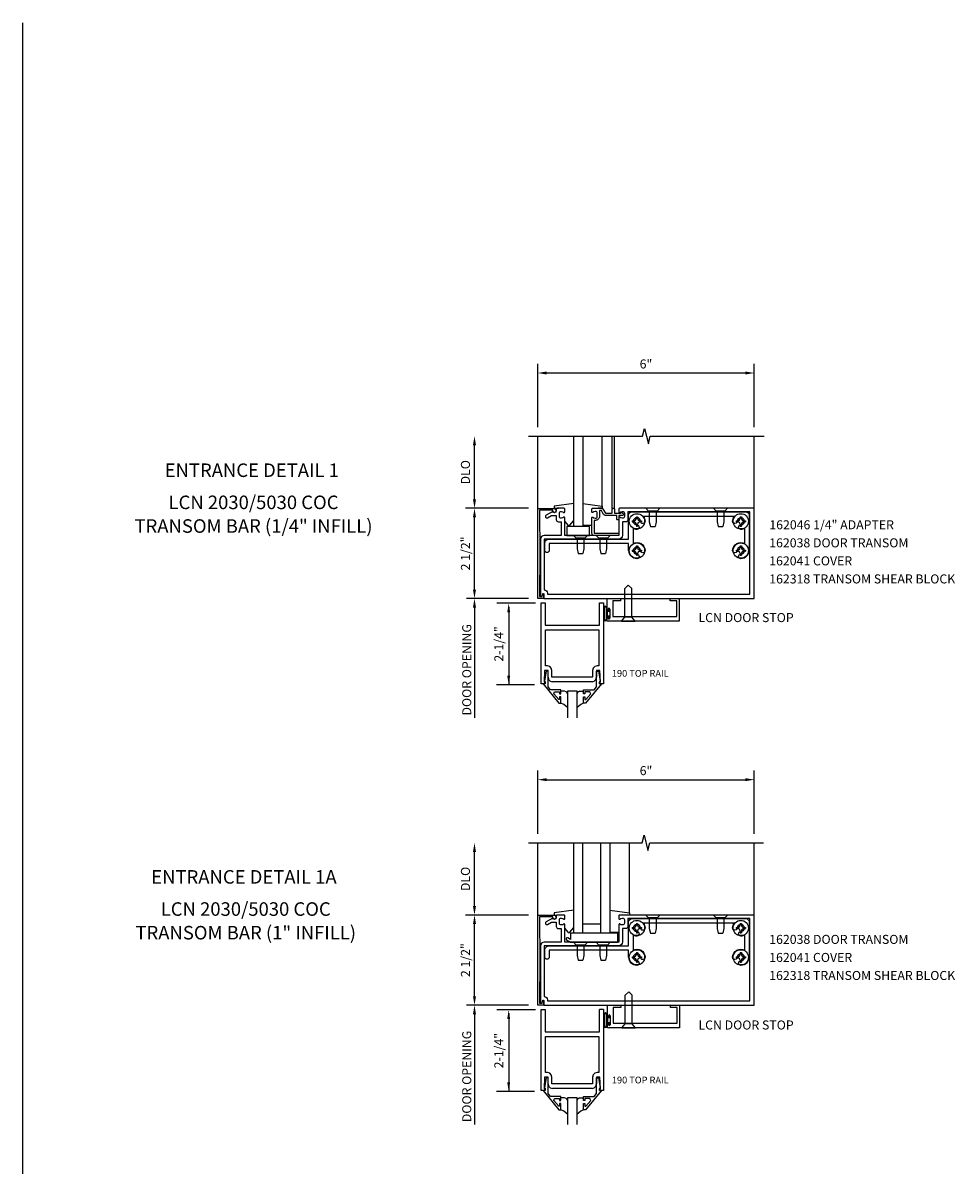
# Model space of a CAD drawing. Extents: x 0 to 104, y 0 to 66.
# Drawn here: x 0 to 26, y 34 to 66 of the extents above; entities that cross this region are included whole.
import ezdxf
from ezdxf.enums import TextEntityAlignment as Align

# ---------------------------------------------------------------- set-up
doc = ezdxf.new("R2010")
doc.units = 0
doc.header["$MEASUREMENT"] = 0
doc.layers.get('0').update_dxf_attribs({"linetype": 'CONTINUOUS'})
for name, color, linetype in [('PART_NUMBERS', 6, 'CONTINUOUS'), ('R-ANNO-DIMS', 3, 'CONTINUOUS'), ('R-SWTS-DET1', 1, 'CONTINUOUS'), ('R-SWTS-DET2', 4, 'CONTINUOUS'), ('R-SWTS-DET3', 5, 'CONTINUOUS')]:
    doc.layers.add(name, color=color, linetype=linetype)
doc.styles.get("Standard").update_dxf_attribs({"font": 'arial.ttf'})

msp = doc.modelspace()

# ---------------------------------------------------------------- linework, layer by layer
msp.add_line((0, 0), (0, 65.817))
at = {"layer": 'R-ANNO-DIMS', "linetype": 'ByBlock'}
for p, q in [((14.257, 54.616), (14.257, 56.366)), ((20.257, 54.616), (20.257, 56.366)), ((14.507, 56.116), (20.007, 56.116)), ((12.507, 52.616), (12.507, 54.116)), ((14.007, 52.366), (12.257, 52.366)), ((14.007, 52.366), (12.257, 52.366)), ((12.507, 50.116), (12.507, 52.116)), ((14.007, 49.866), (12.29, 49.866)), ((14.195, 49.741), (13.127, 49.741)), ((12.507, 49.616), (12.507, 46.564)), ((12.507, 49.616), (12.507, 49.366)), ((13.454, 49.632), (13.454, 47.476)), ((14.173, 47.476), (13.117, 47.476)), ((14.257, 43.348), (14.257, 45.098)), ((20.257, 43.348), (20.257, 45.098)), ((14.507, 44.848), (20.007, 44.848)), ((12.507, 41.348), (12.507, 42.848)), ((14.007, 41.098), (12.257, 41.098)), ((14.007, 41.098), (12.257, 41.098)), ((12.507, 38.848), (12.507, 40.848)), ((14.007, 38.598), (12.29, 38.598)), ((12.507, 38.348), (12.507, 35.297)), ((12.507, 38.348), (12.507, 38.098)), ((14.195, 38.473), (13.127, 38.473)), ((13.454, 38.365), (13.454, 36.209)), ((14.173, 36.209), (13.117, 36.209))]:
    msp.add_line(p, q, dxfattribs=at)
for points in [[(14.507, 56.157), (14.507, 56.074), (14.257, 56.116)], [(20.007, 56.157), (20.007, 56.074), (20.257, 56.116)], [(12.465, 54.116), (12.549, 54.116), (12.507, 54.366)], [(12.465, 52.616), (12.549, 52.616), (12.507, 52.366)], [(12.465, 52.116), (12.549, 52.116), (12.507, 52.366)], [(12.465, 50.116), (12.549, 50.116), (12.507, 49.866)], [(12.465, 49.616), (12.549, 49.616), (12.507, 49.866)], [(12.465, 49.616), (12.549, 49.616), (12.507, 49.866)], [(13.413, 49.483), (13.496, 49.483), (13.454, 49.733)], [(13.413, 47.732), (13.496, 47.732), (13.454, 47.482)], [(14.507, 44.89), (14.507, 44.806), (14.257, 44.848)], [(20.007, 44.89), (20.007, 44.806), (20.257, 44.848)], [(12.465, 42.848), (12.549, 42.848), (12.507, 43.098)], [(12.465, 41.348), (12.549, 41.348), (12.507, 41.098)], [(12.465, 40.848), (12.549, 40.848), (12.507, 41.098)], [(12.465, 38.848), (12.549, 38.848), (12.507, 38.598)], [(12.465, 38.348), (12.549, 38.348), (12.507, 38.598)], [(12.465, 38.348), (12.549, 38.348), (12.507, 38.598)], [(13.413, 38.215), (13.496, 38.215), (13.454, 38.465)], [(13.413, 36.464), (13.496, 36.464), (13.454, 36.214)]]:
    msp.add_solid(points, dxfattribs=at)
at = {"layer": 'R-SWTS-DET1'}
for p, q in [((14.257, 52.365), (14.257, 54.365)), ((16.322, 52.366), (16.322, 54.366)), ((16.382, 52.366), (16.382, 54.366)), ((20.257, 52.366), (20.257, 54.366)), ((14.353, 47.5), (14.353, 49.75)), ((14.353, 49.75), (14.465, 49.75)), ((14.465, 49.75), (14.465, 49.125)), ((15.965, 49.125), (15.965, 49.75)), ((15.965, 49.75), (16.077, 49.75)), ((16.077, 49.75), (16.077, 47.5)), ((16.174, 49.865), (16.549, 49.859)), ((16.174, 49.865), (16.174, 49.557)), ((16.34, 49.803), (16.34, 49.365)), ((16.549, 49.803), (16.34, 49.803)), ((16.549, 49.859), (16.549, 49.803)), ((17.924, 49.861), (18.174, 49.865)), ((17.924, 49.803), (17.924, 49.861)), ((18.112, 49.803), (17.924, 49.803)), ((18.112, 49.365), (18.112, 49.803)), ((18.174, 49.865), (18.174, 49.24)), ((16.208, 49.557), (16.208, 49.575)), ((16.254, 49.575), (16.254, 49.325)), ((14.465, 49.125), (15.965, 49.125)), ((16.174, 49.343), (16.174, 49.271)), ((18.174, 49.24), (16.205, 49.24)), ((16.208, 49.325), (16.208, 49.343)), ((16.34, 49.365), (18.112, 49.365)), ((14.449, 47.874), (14.433, 47.55)), ((14.543, 47.874), (14.449, 47.874)), ((14.543, 47.688), (14.543, 47.874)), ((15.98, 47.874), (15.887, 47.874)), ((15.887, 47.874), (15.887, 47.688)), ((15.997, 47.55), (15.98, 47.874)), ((14.465, 47.5), (14.353, 47.5)), ((14.433, 47.55), (14.465, 47.55)), ((14.465, 47.55), (14.465, 47.5)), ((14.543, 47.688), (14.56, 47.625)), ((14.56, 47.625), (14.605, 47.58)), ((14.605, 47.58), (14.668, 47.563)), ((15.762, 47.563), (14.668, 47.563)), ((15.762, 47.563), (15.825, 47.58)), ((15.825, 47.58), (15.87, 47.625)), ((15.87, 47.625), (15.887, 47.688)), ((15.965, 47.55), (15.997, 47.55)), ((15.965, 47.5), (15.965, 47.55)), ((16.077, 47.5), (15.965, 47.5)), ((14.257, 41.098), (14.257, 43.098)), ((20.257, 41.098), (20.257, 43.098)), ((15.166, 40.348), (16.478, 40.348)), ((14.353, 36.233), (14.353, 38.483)), ((14.353, 38.483), (14.465, 38.483)), ((14.465, 38.483), (14.465, 37.858)), ((15.965, 37.858), (15.965, 38.483)), ((16.077, 38.483), (15.965, 38.483)), ((16.077, 38.483), (16.077, 36.233)), ((16.184, 38.598), (16.559, 38.591)), ((16.184, 38.598), (16.184, 38.29)), ((16.218, 38.29), (16.218, 38.308)), ((16.264, 38.308), (16.264, 38.058)), ((16.35, 38.536), (16.35, 38.098)), ((16.559, 38.536), (16.35, 38.536)), ((16.559, 38.591), (16.559, 38.536)), ((17.934, 38.593), (18.184, 38.598)), ((17.934, 38.536), (17.934, 38.593)), ((18.122, 38.536), (17.934, 38.536)), ((18.122, 38.098), (18.122, 38.536)), ((18.184, 38.598), (18.184, 37.973)), ((16.184, 38.076), (16.184, 38.004)), ((16.218, 38.058), (16.218, 38.076)), ((16.35, 38.098), (18.122, 38.098)), ((14.465, 37.858), (15.965, 37.858)), ((18.184, 37.973), (16.215, 37.973)), ((14.449, 36.607), (14.433, 36.283)), ((14.543, 36.607), (14.449, 36.607)), ((14.543, 36.42), (14.543, 36.607)), ((14.543, 36.42), (14.56, 36.357)), ((15.87, 36.357), (15.887, 36.42)), ((15.887, 36.607), (15.887, 36.42)), ((15.98, 36.607), (15.887, 36.607)), ((15.997, 36.283), (15.98, 36.607)), ((14.465, 36.233), (14.353, 36.233)), ((14.433, 36.283), (14.465, 36.283)), ((14.465, 36.283), (14.465, 36.233)), ((14.56, 36.357), (14.605, 36.312)), ((14.605, 36.312), (14.668, 36.295)), ((15.762, 36.295), (14.668, 36.295)), ((15.762, 36.295), (15.825, 36.312)), ((15.825, 36.312), (15.87, 36.357)), ((15.965, 36.233), (15.965, 36.283)), ((15.965, 36.283), (15.997, 36.283)), ((16.077, 36.233), (15.965, 36.233))]:
    msp.add_line(p, q, dxfattribs=at)
for points in [[(14.007, 54.366), (17.163, 54.366), (17.216, 54.578), (17.322, 54.153), (17.375, 54.365), (20.531, 54.365)], [(14.007, 43.098), (17.151, 43.098), (17.204, 43.31), (17.31, 42.885), (17.363, 43.098), (20.507, 43.098)]]:
    msp.add_lwpolyline(points, dxfattribs=at)
for points in [[(14.307, 49.925), (14.38, 49.925), (14.391, 49.966, -0.339454), (14.41, 49.98), (14.42, 49.98), (14.42, 49.865), (14.257, 49.865), (14.257, 52.365), (14.701, 52.365, -0.414214), (14.761, 52.305), (14.761, 52.285, -1), (14.681, 52.285), (14.681, 52.315), (14.307, 52.315), (14.317, 51.115)], [(14.857, 52.23, -0.414214), (14.907, 52.28), (14.917, 52.28, -0.199773), (14.981, 52.253, 0.669376), (15.007, 52.264), (15.007, 52.346, 0.414214), (14.987, 52.366), (14.801, 52.366, 0.414214), (14.771, 52.336), (14.771, 52.296, -0.84909), (14.674, 52.28), (14.491, 52.174, 1), (14.531, 52.105), (14.636, 52.166), (14.771, 52.166), (14.771, 52.052, 0.414214), (14.831, 51.992), (14.907, 51.992), (14.907, 51.616), (14.438, 51.616, 0.414214), (14.338, 51.516), (14.338, 49.927), (14.378, 49.927), (14.396, 49.993, -0.876976), (14.428, 49.989), (14.428, 49.866), (20.257, 49.866), (20.257, 52.366), (16.527, 52.366, 0.414214), (16.507, 52.346), (16.507, 52.264, 0.669376), (16.533, 52.253, -0.199773), (16.596, 52.28), (16.607, 52.28, -0.414214), (16.657, 52.23), (16.657, 52.142, -0.414214), (16.607, 52.092), (16.596, 52.092, -0.199773), (16.533, 52.118, 0.669376), (16.507, 52.108), (16.507, 51.616), (15.007, 51.616), (15.007, 52.108, 0.669376), (14.981, 52.118, -0.199773), (14.917, 52.092), (14.907, 52.092, -0.414214), (14.857, 52.142)], [(14.438, 50.106, -0.414214), (14.528, 50.016), (14.528, 49.991), (20.132, 49.991), (20.132, 52.266), (16.757, 52.266), (16.757, 52.051, -0.414214), (16.697, 51.991), (16.607, 51.991), (16.607, 51.616, -0.414214), (16.507, 51.516), (14.438, 51.516)], [(16.083, 52.199), (16.021, 52.306), (15.967, 52.306), (15.967, 52.142, -0.414214), (15.857, 52.032), (15.817, 52.032), (15.817, 51.676), (16.483, 51.676, -0.414214), (16.503, 51.656), (16.503, 51.636, -0.414214), (16.483, 51.616), (15.817, 51.616, -0.414214), (15.757, 51.676), (15.757, 52.108, -0.669376), (15.783, 52.118, 0.199773), (15.846, 52.092), (15.857, 52.092, 0.414214), (15.907, 52.142), (15.907, 52.23, 0.414214), (15.857, 52.28), (15.846, 52.28, 0.199773), (15.783, 52.253, -0.669376), (15.757, 52.264), (15.757, 52.346, -0.414214), (15.777, 52.366), (16.021, 52.366, -0.267949), (16.073, 52.336), (16.135, 52.229), (16.322, 52.229), (16.322, 52.346, -0.414214), (16.342, 52.366), (16.362, 52.366, -0.414214), (16.382, 52.346), (16.382, 52.229), (16.557, 52.229), (16.557, 52.249, -0.641869), (16.582, 52.26), (16.627, 52.221, -0.695143), (16.607, 52.169), (16.507, 52.169), (16.507, 52.069, -0.414214), (16.487, 52.049), (16.467, 52.049, -0.414214), (16.447, 52.069), (16.447, 52.169), (16.135, 52.169, -0.267949)], [(14.307, 38.658), (14.38, 38.658), (14.391, 38.698, -0.339454), (14.41, 38.713), (14.42, 38.713), (14.42, 38.598), (14.257, 38.598), (14.257, 41.098), (14.701, 41.098, -0.414214), (14.761, 41.038), (14.761, 41.018, -1), (14.681, 41.018), (14.681, 41.048), (14.307, 41.048), (14.317, 39.848)], [(14.857, 40.962, -0.414214), (14.907, 41.012), (14.917, 41.012, -0.199773), (14.981, 40.985, 0.669376), (15.007, 40.996), (15.007, 41.078, 0.414214), (14.987, 41.098), (14.801, 41.098, 0.414214), (14.771, 41.068), (14.771, 41.028, -0.84909), (14.674, 41.012), (14.491, 40.906, 1), (14.531, 40.837), (14.636, 40.898), (14.771, 40.898), (14.771, 40.784, 0.414214), (14.831, 40.724), (14.907, 40.724), (14.907, 40.348), (14.438, 40.348, 0.414214), (14.338, 40.248), (14.338, 38.659), (14.378, 38.659), (14.396, 38.726, -0.876976), (14.428, 38.722), (14.428, 38.598), (20.257, 38.598), (20.257, 41.098), (16.527, 41.098, 0.414214), (16.507, 41.078), (16.507, 40.996, 0.669376), (16.533, 40.985, -0.199773), (16.596, 41.012), (16.607, 41.012, -0.414214), (16.657, 40.962), (16.657, 40.874, -0.414214), (16.607, 40.824), (16.596, 40.824, -0.199773), (16.533, 40.85, 0.669376), (16.507, 40.84), (16.507, 40.348), (15.007, 40.348), (15.007, 40.84, 0.669376), (14.981, 40.85, -0.199773), (14.917, 40.824), (14.907, 40.824, -0.414214), (14.857, 40.874)], [(14.438, 38.838, -0.414214), (14.528, 38.748), (14.528, 38.723), (20.132, 38.723), (20.132, 40.998), (16.757, 40.998), (16.757, 40.783, -0.414214), (16.697, 40.723), (16.607, 40.723), (16.607, 40.348, -0.414214), (16.507, 40.248), (14.438, 40.248)]]:
    msp.add_lwpolyline(points, format="xyb", close=True, dxfattribs=at)
for points in [[(15.952, 49), (15.952, 47.999), (15.903, 47.999), (15.903, 47.999), (15.84, 47.982), (15.795, 47.937), (15.778, 47.874), (15.778, 47.874), (15.778, 47.688), (14.652, 47.688), (14.652, 47.874), (14.652, 47.874), (14.635, 47.937), (14.59, 47.982), (14.527, 47.999), (14.527, 47.999), (14.478, 47.999), (14.478, 49), (14.902, 49)], [(14.405, 47.5), (14.844, 46.97), (14.902, 46.97), (14.902, 47.139), (14.862, 47.139), (14.862, 47.067), (14.839, 47.067), (14.702, 47.23), (14.727, 47.282), (14.862, 47.282), (14.862, 47.223), (14.902, 47.223), (14.902, 47.341), (14.609, 47.341), (14.543, 47.42), (14.543, 47.856), (14.491, 47.856), (14.442, 47.584), (14.442, 47.564), (14.465, 47.564), (14.465, 47.5)], [(16.025, 47.5), (15.585, 46.97), (15.527, 46.97), (15.527, 47.139), (15.567, 47.139), (15.567, 47.067), (15.591, 47.067), (15.727, 47.23), (15.703, 47.282), (15.567, 47.282), (15.567, 47.223), (15.527, 47.223), (15.527, 47.341), (15.821, 47.341), (15.887, 47.42), (15.887, 47.856), (15.939, 47.856), (15.988, 47.584), (15.988, 47.564), (15.965, 47.564), (15.965, 47.5)], [(15.952, 37.733), (15.952, 36.732), (15.903, 36.732), (15.903, 36.732), (15.84, 36.715), (15.795, 36.67), (15.778, 36.607), (15.778, 36.607), (15.778, 36.42), (14.652, 36.42), (14.652, 36.607), (14.652, 36.607), (14.635, 36.67), (14.59, 36.715), (14.527, 36.732), (14.527, 36.732), (14.478, 36.732), (14.478, 37.733), (14.902, 37.733)], [(14.405, 36.233), (14.844, 35.703), (14.902, 35.703), (14.902, 35.872), (14.862, 35.872), (14.862, 35.799), (14.839, 35.799), (14.702, 35.962), (14.727, 36.015), (14.862, 36.015), (14.862, 35.956), (14.902, 35.956), (14.902, 36.074), (14.609, 36.074), (14.543, 36.152), (14.543, 36.589), (14.491, 36.589), (14.442, 36.317), (14.442, 36.297), (14.465, 36.297), (14.465, 36.233)], [(16.025, 36.233), (15.585, 35.703), (15.527, 35.703), (15.527, 35.872), (15.567, 35.872), (15.567, 35.799), (15.591, 35.799), (15.727, 35.962), (15.703, 36.015), (15.567, 36.015), (15.567, 35.956), (15.527, 35.956), (15.527, 36.074), (15.821, 36.074), (15.887, 36.152), (15.887, 36.589), (15.939, 36.589), (15.988, 36.317), (15.988, 36.297), (15.965, 36.297), (15.965, 36.233)]]:
    msp.add_lwpolyline(points, close=True, dxfattribs=at)
for centre, radius, start, end in [((16.191, 49.557), 0.017, 180, 0), ((16.231, 49.575), 0.023, 0, 180), ((16.191, 49.343), 0.017, 0, 180), ((16.205, 49.271), 0.031, 180, 270), ((16.231, 49.325), 0.023, 180, 0), ((16.241, 38.308), 0.023, 0, 180), ((16.201, 38.29), 0.017, 180, 0), ((16.201, 38.076), 0.017, 0, 180), ((16.215, 38.004), 0.031, 180, 270), ((16.241, 38.058), 0.023, 180, 0)]:
    msp.add_arc(centre, radius, start, end, dxfattribs=at)
at = {"layer": 'R-SWTS-DET2'}
for p, q in [((16.047, 52.409), (16.047, 54.366)), ((15.257, 52.502), (14.717, 52.426)), ((14.717, 52.426), (14.717, 52.366)), ((14.717, 52.366), (14.833, 52.366)), ((15.507, 52.502), (16.047, 52.426)), ((16.047, 52.366), (15.931, 52.366)), ((16.047, 52.426), (16.047, 52.366)), ((17.251, 52.366), (17.322, 52.285)), ((17.566, 52.285), (17.322, 52.285)), ((17.349, 52.285), (17.349, 51.991)), ((17.539, 52.285), (17.539, 51.991)), ((17.636, 52.366), (17.566, 52.285)), ((19.126, 52.366), (19.197, 52.285)), ((19.441, 52.285), (19.197, 52.285)), ((19.224, 52.285), (19.224, 51.991)), ((19.414, 52.285), (19.414, 51.991)), ((19.511, 52.366), (19.441, 52.285)), ((15.007, 51.998), (15.093, 51.898)), ((15.146, 51.898), (15.257, 52.031)), ((16.877, 52.023), (16.925, 52.023)), ((16.877, 52.023), (16.877, 51.989)), ((16.877, 51.989), (16.925, 51.989)), ((16.99, 52.135), (17.024, 52.135)), ((16.99, 52.135), (16.99, 52.087)), ((16.99, 51.924), (16.99, 51.876)), ((17.024, 52.135), (17.024, 52.087)), ((17.024, 51.924), (17.024, 51.876)), ((17.089, 52.023), (17.136, 52.023)), ((17.089, 51.989), (17.136, 51.989)), ((17.136, 52.023), (17.136, 51.989)), ((17.349, 51.991), (17.379, 51.866)), ((17.539, 51.991), (17.509, 51.866)), ((19.224, 51.991), (19.254, 51.866)), ((19.414, 51.991), (19.384, 51.866)), ((19.752, 52.023), (19.8, 52.023)), ((19.752, 52.023), (19.752, 51.989)), ((19.752, 51.989), (19.8, 51.989)), ((19.865, 52.135), (19.899, 52.135)), ((19.865, 52.135), (19.865, 52.087)), ((19.865, 51.924), (19.865, 51.876)), ((19.899, 52.135), (19.899, 52.087)), ((19.899, 51.924), (19.899, 51.876)), ((19.964, 52.023), (20.011, 52.023)), ((19.964, 51.989), (20.011, 51.989)), ((20.011, 52.023), (20.011, 51.989)), ((15.251, 51.616), (15.322, 51.535)), ((15.757, 51.886), (15.507, 51.886)), ((15.636, 51.616), (15.566, 51.535)), ((15.876, 51.616), (15.947, 51.535)), ((16.261, 51.616), (16.191, 51.535)), ((16.99, 51.876), (17.024, 51.876)), ((17.379, 51.866), (17.509, 51.866)), ((19.254, 51.866), (19.384, 51.866)), ((19.865, 51.876), (19.899, 51.876)), ((15.566, 51.535), (15.322, 51.535)), ((15.349, 51.535), (15.349, 51.241)), ((15.539, 51.535), (15.539, 51.241)), ((16.191, 51.535), (15.947, 51.535)), ((15.974, 51.535), (15.974, 51.241)), ((16.164, 51.535), (16.164, 51.241)), ((16.99, 51.323), (17.024, 51.323)), ((16.99, 51.323), (16.99, 51.275)), ((17.024, 51.323), (17.024, 51.275)), ((19.865, 51.323), (19.899, 51.323)), ((19.865, 51.323), (19.865, 51.275)), ((19.899, 51.323), (19.899, 51.275)), ((15.349, 51.241), (15.379, 51.116)), ((15.379, 51.116), (15.509, 51.116)), ((15.539, 51.241), (15.509, 51.116)), ((15.974, 51.241), (16.004, 51.116)), ((16.004, 51.116), (16.134, 51.116)), ((16.164, 51.241), (16.134, 51.116)), ((16.877, 51.211), (16.925, 51.211)), ((16.877, 51.211), (16.877, 51.177)), ((16.877, 51.177), (16.925, 51.177)), ((16.99, 51.112), (16.99, 51.064)), ((16.99, 51.064), (17.024, 51.064)), ((17.024, 51.112), (17.024, 51.064)), ((17.089, 51.211), (17.136, 51.211)), ((17.089, 51.177), (17.136, 51.177)), ((17.136, 51.211), (17.136, 51.177)), ((19.752, 51.211), (19.8, 51.211)), ((19.752, 51.211), (19.752, 51.177)), ((19.752, 51.177), (19.8, 51.177)), ((19.865, 51.112), (19.865, 51.064)), ((19.865, 51.064), (19.899, 51.064)), ((19.899, 51.112), (19.899, 51.064)), ((19.964, 51.211), (20.011, 51.211)), ((19.964, 51.177), (20.011, 51.177)), ((20.011, 51.211), (20.011, 51.177)), ((16.767, 50.24), (16.672, 50.145)), ((16.672, 49.352), (16.672, 50.145)), ((16.767, 50.24), (16.862, 50.145)), ((16.862, 49.352), (16.862, 50.145)), ((16.08, 49.607), (16.08, 49.294)), ((16.1, 49.607), (16.1, 49.294)), ((16.154, 49.607), (16.154, 49.294)), ((16.174, 49.607), (16.174, 49.294)), ((16.233, 49.527), (16.174, 49.527)), ((16.174, 49.373), (16.233, 49.373)), ((16.248, 49.512), (16.192, 49.512)), ((16.192, 49.388), (16.192, 49.512)), ((16.192, 49.388), (16.248, 49.388)), ((16.248, 49.585), (16.233, 49.585)), ((16.233, 49.527), (16.233, 49.585)), ((16.233, 49.315), (16.233, 49.373)), ((16.248, 49.512), (16.248, 49.585)), ((16.248, 49.315), (16.248, 49.388)), ((16.233, 49.315), (16.248, 49.315)), ((16.575, 49.24), (16.672, 49.352)), ((16.575, 49.24), (16.96, 49.24)), ((16.862, 49.352), (16.672, 49.352)), ((16.96, 49.24), (16.862, 49.352)), ((16.797, 41.141), (16.797, 43.098)), ((15.257, 41.237), (14.717, 41.158)), ((14.717, 41.158), (14.717, 41.098)), ((16.257, 41.235), (16.797, 41.158)), ((16.797, 41.158), (16.797, 41.098)), ((14.717, 41.098), (14.784, 41.098)), ((16.007, 40.848), (15.507, 40.848)), ((16.797, 41.098), (16.681, 41.098)), ((16.99, 40.867), (16.99, 40.82)), ((16.99, 40.867), (17.024, 40.867)), ((17.024, 40.867), (17.024, 40.82)), ((17.251, 41.098), (17.322, 41.017)), ((17.566, 41.017), (17.322, 41.017)), ((17.349, 41.017), (17.349, 40.723)), ((17.539, 41.017), (17.539, 40.723)), ((17.636, 41.098), (17.566, 41.017)), ((19.126, 41.098), (19.197, 41.017)), ((19.441, 41.017), (19.197, 41.017)), ((19.224, 41.017), (19.224, 40.723)), ((19.414, 41.017), (19.414, 40.723)), ((19.511, 41.098), (19.441, 41.017)), ((19.865, 40.867), (19.865, 40.82)), ((19.865, 40.867), (19.899, 40.867)), ((19.899, 40.867), (19.899, 40.82)), ((15.007, 40.721), (15.093, 40.621)), ((15.146, 40.622), (15.257, 40.754)), ((16.478, 40.598), (15.166, 40.598)), ((15.166, 40.598), (15.166, 40.419)), ((16.507, 40.618), (16.257, 40.618)), ((16.478, 40.348), (16.478, 40.598)), ((16.877, 40.755), (16.877, 40.721)), ((16.877, 40.755), (16.925, 40.755)), ((16.877, 40.721), (16.925, 40.721)), ((16.99, 40.656), (16.99, 40.608)), ((16.99, 40.608), (17.024, 40.608)), ((17.024, 40.656), (17.024, 40.608)), ((17.089, 40.755), (17.136, 40.755)), ((17.089, 40.721), (17.136, 40.721)), ((17.136, 40.755), (17.136, 40.721)), ((17.349, 40.723), (17.379, 40.598)), ((17.379, 40.598), (17.509, 40.598)), ((17.539, 40.723), (17.509, 40.598)), ((19.224, 40.723), (19.254, 40.598)), ((19.254, 40.598), (19.384, 40.598)), ((19.414, 40.723), (19.384, 40.598)), ((19.752, 40.755), (19.752, 40.721)), ((19.752, 40.755), (19.8, 40.755)), ((19.752, 40.721), (19.8, 40.721)), ((19.865, 40.656), (19.865, 40.608)), ((19.865, 40.608), (19.899, 40.608)), ((19.899, 40.656), (19.899, 40.608)), ((19.964, 40.755), (20.011, 40.755)), ((19.964, 40.721), (20.011, 40.721)), ((20.011, 40.755), (20.011, 40.721)), ((15.057, 40.411), (15.166, 40.348)), ((15.166, 40.419), (15.088, 40.465)), ((15.251, 40.348), (15.322, 40.267)), ((15.566, 40.267), (15.322, 40.267)), ((15.349, 40.267), (15.349, 39.973)), ((15.539, 40.267), (15.539, 39.973)), ((15.636, 40.348), (15.566, 40.267)), ((15.876, 40.348), (15.947, 40.267)), ((16.191, 40.267), (15.947, 40.267)), ((15.974, 40.267), (15.974, 39.973)), ((16.164, 40.267), (16.164, 39.973)), ((16.261, 40.348), (16.191, 40.267)), ((15.349, 39.973), (15.379, 39.848)), ((15.539, 39.973), (15.509, 39.848)), ((15.974, 39.973), (16.004, 39.848)), ((16.164, 39.973), (16.134, 39.848)), ((16.877, 39.943), (16.877, 39.909)), ((16.877, 39.943), (16.925, 39.943)), ((16.877, 39.909), (16.925, 39.909)), ((16.99, 40.055), (16.99, 40.008)), ((16.99, 40.055), (17.024, 40.055)), ((17.024, 40.055), (17.024, 40.008)), ((17.089, 39.943), (17.136, 39.943)), ((17.089, 39.909), (17.136, 39.909)), ((17.136, 39.943), (17.136, 39.909)), ((19.752, 39.943), (19.752, 39.909)), ((19.752, 39.943), (19.8, 39.943)), ((19.752, 39.909), (19.8, 39.909)), ((19.865, 40.055), (19.865, 40.008)), ((19.865, 40.055), (19.899, 40.055)), ((19.899, 40.055), (19.899, 40.008)), ((19.964, 39.943), (20.011, 39.943)), ((19.964, 39.909), (20.011, 39.909)), ((20.011, 39.943), (20.011, 39.909)), ((15.379, 39.848), (15.509, 39.848)), ((16.004, 39.848), (16.134, 39.848)), ((16.99, 39.844), (16.99, 39.796)), ((16.99, 39.796), (17.024, 39.796)), ((17.024, 39.844), (17.024, 39.796)), ((19.865, 39.844), (19.865, 39.796)), ((19.865, 39.796), (19.899, 39.796)), ((19.899, 39.844), (19.899, 39.796)), ((16.778, 38.972), (16.683, 38.877)), ((16.778, 38.972), (16.873, 38.877)), ((16.683, 38.084), (16.683, 38.877)), ((16.873, 38.084), (16.873, 38.877)), ((16.09, 38.339), (16.09, 38.027)), ((16.11, 38.339), (16.11, 38.027)), ((16.164, 38.339), (16.164, 38.027)), ((16.184, 38.339), (16.184, 38.027)), ((16.243, 38.26), (16.243, 38.318)), ((16.258, 38.318), (16.243, 38.318)), ((16.258, 38.245), (16.258, 38.318)), ((16.243, 38.26), (16.184, 38.26)), ((16.184, 38.106), (16.243, 38.106)), ((16.258, 38.245), (16.202, 38.245)), ((16.202, 38.121), (16.202, 38.245)), ((16.202, 38.121), (16.258, 38.121)), ((16.243, 38.048), (16.243, 38.106)), ((16.243, 38.048), (16.258, 38.048)), ((16.258, 38.048), (16.258, 38.121)), ((16.585, 37.972), (16.683, 38.084)), ((16.873, 38.084), (16.683, 38.084)), ((16.97, 37.972), (16.873, 38.084)), ((16.585, 37.972), (16.97, 37.972))]:
    msp.add_line(p, q, dxfattribs=at)
at = {"layer": 'R-SWTS-DET2', "linetype": 'Continuous'}
for p, q in [((15.001, 47.297), (14.902, 47.297)), ((15.046, 47.285), (15.001, 47.297)), ((15.046, 47.285), (15.001, 47.297)), ((15.078, 47.253), (15.046, 47.285)), ((15.078, 47.253), (15.046, 47.285)), ((15.09, 47.208), (15.078, 47.253)), ((15.09, 47.208), (15.078, 47.253)), ((15.352, 47.253), (15.34, 47.208)), ((15.352, 47.253), (15.34, 47.208)), ((15.384, 47.285), (15.352, 47.253)), ((15.384, 47.285), (15.352, 47.253)), ((15.429, 47.297), (15.384, 47.285)), ((15.429, 47.297), (15.384, 47.285)), ((15.429, 47.297), (15.527, 47.297)), ((14.979, 46.934), (14.902, 46.971)), ((14.979, 46.934), (14.902, 46.971)), ((15.044, 46.877), (14.979, 46.934)), ((15.09, 46.837), (14.979, 46.934)), ((15.45, 46.934), (15.34, 46.838)), ((15.45, 46.934), (15.385, 46.877)), ((15.528, 46.971), (15.45, 46.934)), ((15.528, 46.971), (15.45, 46.934)), ((15.001, 36.029), (14.902, 36.029)), ((15.046, 36.017), (15.001, 36.029)), ((15.046, 36.017), (15.001, 36.029)), ((15.078, 35.985), (15.046, 36.017)), ((15.078, 35.985), (15.046, 36.017)), ((15.09, 35.94), (15.078, 35.985)), ((15.09, 35.94), (15.078, 35.985)), ((15.352, 35.985), (15.34, 35.94)), ((15.352, 35.985), (15.34, 35.94)), ((15.384, 36.017), (15.352, 35.985)), ((15.384, 36.017), (15.352, 35.985)), ((15.429, 36.029), (15.384, 36.017)), ((15.429, 36.029), (15.384, 36.017)), ((15.429, 36.029), (15.527, 36.029)), ((14.979, 35.667), (14.902, 35.703)), ((14.979, 35.667), (14.902, 35.703)), ((15.09, 35.569), (14.979, 35.667)), ((15.044, 35.61), (14.979, 35.667)), ((15.45, 35.667), (15.34, 35.57)), ((15.45, 35.667), (15.385, 35.61)), ((15.528, 35.703), (15.45, 35.667)), ((15.528, 35.703), (15.45, 35.667))]:
    msp.add_line(p, q, dxfattribs=at)
at = {"layer": 'R-SWTS-DET2'}
for points in [[(19.657, 52.009, -0.158333), (19.702, 52.141), (17.187, 52.141, -0.158333), (17.232, 52.009, -1), (17.107, 52.007, 2.362642), (17.005, 51.906, -1), (17.003, 51.781, -0.124495), (16.897, 51.809), (16.897, 51.39, -0.567999), (17.232, 51.197, -1), (17.107, 51.195, 2.362642), (17.005, 51.094, -1), (17.003, 50.969, -0.409714), (16.782, 51.194), (16.772, 51.194), (16.772, 51.391), (14.578, 51.391), (14.578, 51.203, -1), (14.453, 51.203), (14.453, 51.391, -0.414214), (14.578, 51.516), (16.772, 51.516), (16.772, 52.166, -0.414214), (16.872, 52.266), (20.017, 52.266, -0.414214), (20.117, 52.166), (20.117, 51.194), (20.107, 51.194, -0.409714), (19.885, 50.969, -1), (19.883, 51.094, 2.362642), (19.782, 51.195, -1), (19.657, 51.197, -0.567999), (19.992, 51.39), (19.992, 51.809, -0.124495), (19.885, 51.781, -1), (19.883, 51.906, 2.362642), (19.782, 52.007, -1)], [(19.657, 40.741, -0.158333), (19.702, 40.873), (17.187, 40.873, -0.158333), (17.232, 40.741, -1), (17.107, 40.739, 2.362642), (17.005, 40.638, -1), (17.003, 40.513, -0.124495), (16.897, 40.542), (16.897, 40.122, -0.567999), (17.232, 39.929, -1), (17.107, 39.927, 2.362642), (17.005, 39.826, -1), (17.003, 39.701, -0.409714), (16.782, 39.926), (16.772, 39.926), (16.772, 40.123), (14.578, 40.123), (14.578, 39.935, -1), (14.453, 39.935), (14.453, 40.123, -0.414214), (14.578, 40.248), (16.772, 40.248), (16.772, 40.898, -0.414214), (16.872, 40.998), (20.017, 40.998, -0.414214), (20.117, 40.898), (20.117, 39.926), (20.107, 39.926, -0.409714), (19.885, 39.701, -1), (19.883, 39.826, 2.362642), (19.782, 39.927, -1), (19.657, 39.929, -0.567999), (19.992, 40.122), (19.992, 40.542, -0.124495), (19.885, 40.513, -1), (19.883, 40.638, 2.362642), (19.782, 40.739, -1)]]:
    msp.add_lwpolyline(points, format="xyb", close=True, dxfattribs=at)
msp.add_lwpolyline([(15.069, 51.866), (15.069, 51.616), (15.694, 51.616), (15.694, 51.866)], close=True, dxfattribs=at)
for centre in [(17.007, 52.006), (19.882, 52.006), (17.007, 51.194), (19.882, 51.194), (17.007, 40.738), (19.882, 40.738), (17.007, 39.926), (19.882, 39.926)]:
    msp.add_circle(centre, 0.212, dxfattribs=at)
for centre, radius, start, end in [((16.925, 52.087), 0.0647, 270, 0), ((16.925, 51.924), 0.0647, 0, 89.9999), ((17.089, 52.087), 0.0647, 180, 270), ((17.089, 51.924), 0.0647, 90, 180), ((19.8, 52.087), 0.0647, 270, 0), ((19.8, 51.924), 0.0647, 0, 89.9999), ((19.964, 52.087), 0.0647, 180, 270), ((19.964, 51.924), 0.0647, 90, 180), ((15.119, 51.921), 0.035, 220.5689, 320), ((16.925, 51.275), 0.0647, 270, 0), ((17.089, 51.275), 0.0647, 180, 270), ((19.8, 51.275), 0.0647, 270, 0), ((19.964, 51.275), 0.0647, 180, 270), ((16.925, 51.112), 0.0647, 0, 89.9999), ((17.089, 51.112), 0.0647, 90, 180), ((19.8, 51.112), 0.0647, 0, 89.9999), ((19.964, 51.112), 0.0647, 90, 180), ((16.127, 49.607), 0.047, 0, 180), ((16.127, 49.607), 0.027, 0, 180), ((16.127, 49.294), 0.047, 180, 0), ((16.127, 49.294), 0.027, 180, 0), ((15.119, 40.644), 0.035, 220.5689, 320), ((16.925, 40.82), 0.0647, 270, 0), ((16.925, 40.656), 0.0647, 0, 89.9999), ((17.089, 40.82), 0.0647, 180, 270), ((17.089, 40.656), 0.0647, 90, 180), ((19.8, 40.82), 0.0647, 270, 0), ((19.8, 40.656), 0.0647, 0, 89.9999), ((19.964, 40.82), 0.0647, 180, 270), ((19.964, 40.656), 0.0647, 90, 180), ((15.072, 40.438), 0.031, 60, 240), ((16.925, 40.008), 0.0647, 270, 0), ((16.925, 39.844), 0.0647, 0, 89.9999), ((17.089, 40.008), 0.0647, 180, 270), ((17.089, 39.844), 0.0647, 90, 180), ((19.8, 40.008), 0.0647, 270, 0), ((19.8, 39.844), 0.0647, 0, 89.9999), ((19.964, 40.008), 0.0647, 180, 270), ((19.964, 39.844), 0.0647, 90, 180), ((16.137, 38.339), 0.047, 0, 180), ((16.137, 38.339), 0.027, 0, 180), ((16.137, 38.027), 0.047, 180, 0), ((16.137, 38.027), 0.027, 180, 0)]:
    msp.add_arc(centre, radius, start, end, dxfattribs=at)
at = {"layer": 'R-SWTS-DET3', "linetype": 'Continuous'}
for p, q in [((15.09, 47.313), (15.34, 47.313)), ((15.09, 46.563), (15.09, 47.313)), ((15.34, 47.313), (15.34, 46.563)), ((15.09, 35.295), (15.09, 36.045)), ((15.09, 36.045), (15.34, 36.045)), ((15.34, 36.045), (15.34, 35.295))]:
    msp.add_line(p, q, dxfattribs=at)
at = {"layer": 'R-SWTS-DET3'}
for p, q in [((15.507, 40.598), (15.507, 43.098)), ((16.007, 40.598), (16.007, 43.098))]:
    msp.add_line(p, q, dxfattribs=at)
for points in [[(15.507, 54.366), (15.507, 51.866), (15.257, 51.866), (15.257, 54.366)], [(16.257, 43.098), (16.257, 40.598), (15.257, 40.598), (15.257, 43.098)]]:
    msp.add_lwpolyline(points, dxfattribs=at)

# ---------------------------------------------------------------- texts
at = {"color": 2, "linetype": 'Continuous'}
for s, p in [('ENTRANCE DETAIL 1', (6.339, 53.234)), ('ENTRANCE DETAIL 1A', (6.123, 41.967))]:
    msp.add_text(s, height=0.375, dxfattribs=at).set_placement(p, align=Align.CENTER)
at = {"color": 7, "linetype": 'Continuous'}
for s, p in [('LCN 2030/5030 COC', (6.388, 52.344)), ('TRANSOM BAR (1/4" INFILL)', (6.388, 51.688)), ('LCN 2030/5030 COC', (6.172, 41.076)), ('TRANSOM BAR (1" INFILL)', (6.172, 40.421))]:
    msp.add_text(s, height=0.375, dxfattribs=at).set_placement(p, align=Align.CENTER)
at = {"layer": 'PART_NUMBERS'}
for s, height, p in [('162046 1/4" ADAPTER', 0.25, (20.673, 51.785)), ('162038 DOOR TRANSOM', 0.25, (20.67, 51.285)), ('162041 COVER', 0.25, (20.67, 50.785)), ('162318 TRANSOM SHEAR BLOCK', 0.25, (20.67, 50.285)), ('LCN DOOR STOP', 0.25, (18.71, 49.214)), ('190 TOP RAIL', 0.187, (16.312, 47.7)), ('162038 DOOR TRANSOM', 0.25, (20.67, 40.298)), ('162041 COVER', 0.25, (20.67, 39.798)), ('162318 TRANSOM SHEAR BLOCK', 0.25, (20.67, 39.298)), ('LCN DOOR STOP', 0.25, (18.71, 37.926)), ('190 TOP RAIL', 0.187, (16.312, 36.432))]:
    msp.add_text(s, height=height, dxfattribs=at).set_placement(p)
at = {"layer": 'R-ANNO-DIMS', "linetype": 'ByBlock'}
for p in [(17.257, 56.366), (17.257, 45.098)]:
    msp.add_text('6"', height=0.25, dxfattribs=at).set_placement(p, align=Align.MIDDLE_CENTER)
for s, p in [('DLO', (12.257, 53.366)), ('2 1/2"', (12.257, 51.116)), ('DLO', (12.257, 42.098)), ('2 1/2"', (12.257, 39.848))]:
    msp.add_text(s, height=0.25, rotation=90, dxfattribs=at).set_placement(p, align=Align.MIDDLE_CENTER)
for p in [(12.293, 46.626), (12.293, 35.359)]:
    msp.add_text('DOOR OPENING', height=0.25, rotation=90, dxfattribs=at).set_placement(p, align=Align.MIDDLE_LEFT)
at = {"layer": 'R-ANNO-DIMS', "linetype": 'ByBlock', "char_height": 0.25, "attachment_point": 5, "rotation": 90}
for insert in [(13.214, 48.609), (13.214, 37.341)]:
    msp.add_mtext('2-1/4"', dxfattribs=dict(at, insert=insert))

doc.saveas('drawing.dxf')
